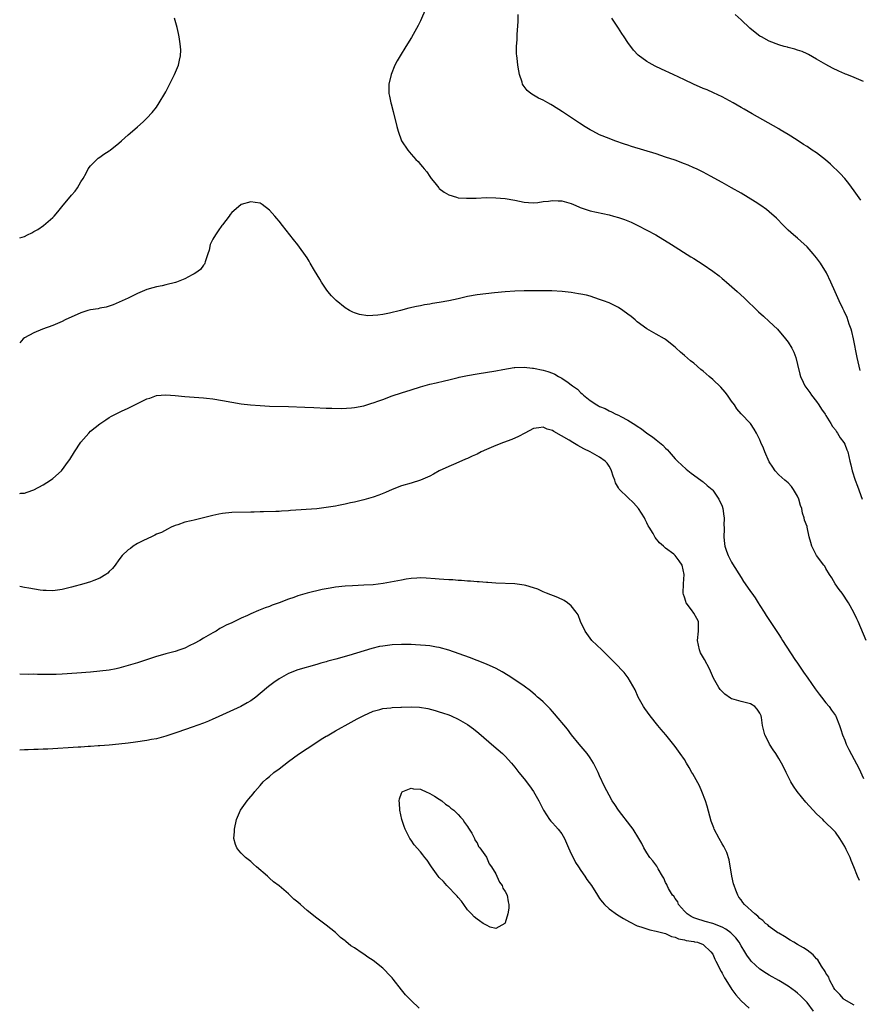
# Model space of a CAD drawing. Units: inches. Extents: x 2637000 to 2640000, y 1476000 to 1479000.
# Drawn here: x 2637000 to 2637178, y 1476398 to 1476607 of the extents above; entities that cross this region are included whole.
import ezdxf

# ---------------------------------------------------------------- set-up
doc = ezdxf.new("R2010")
doc.units = ezdxf.units.IN
doc.header["$MEASUREMENT"] = 0
doc.layers.add('LD26371476_10ft', color=53, linetype='Continuous')

msp = doc.modelspace()

# ---------------------------------------------------------------- linework, layer by layer
at = {"layer": 'LD26371476_10ft'}
for points, elevation in [([(2637086.13, 1476609), (2637085, 1476606.42), (2637084.55, 1476605.45), (2637083.13, 1476602.87), (2637081.93, 1476601), (2637080.69, 1476599), (2637080.08, 1476597.92), (2637079.59, 1476597), (2637078.76, 1476595), (2637078.29, 1476593), (2637078.28, 1476592.28), (2637078.31, 1476591), (2637078.43, 1476590.43), (2637078.75, 1476589), (2637078.81, 1476588.81), (2637079.22, 1476587.22), (2637079.99, 1476583.99), (2637080.26, 1476583), (2637081, 1476580.94), (2637082.32, 1476579), (2637083, 1476578.16), (2637084.03, 1476577), (2637084.55, 1476576.55), (2637085, 1476575.96), (2637085.47, 1476575.47), (2637085.77, 1476575), (2637086.39, 1476574.39), (2637087, 1476573.4), (2637087.27, 1476573), (2637088.05, 1476572.05), (2637088.88, 1476571), (2637089, 1476570.87), (2637090.05, 1476570.05), (2637091, 1476569.51), (2637092.65, 1476569), (2637093, 1476568.91), (2637094.78, 1476568.78), (2637096.84, 1476568.84), (2637099, 1476568.94), (2637101, 1476568.91), (2637103, 1476568.72), (2637105, 1476568.37), (2637107, 1476567.98), (2637107.9, 1476567.9), (2637109, 1476567.85), (2637109.92, 1476567.92), (2637111, 1476568.07), (2637112.18, 1476568.18), (2637113, 1476568.32), (2637114.23, 1476568.23), (2637115, 1476568.23), (2637117, 1476567.67), (2637117.49, 1476567.49), (2637118.59, 1476567), (2637118.86, 1476566.86), (2637121, 1476566.1), (2637125, 1476565.3), (2637125.97, 1476565), (2637127, 1476564.73), (2637128.28, 1476564.28), (2637129, 1476563.98), (2637129.71, 1476563.71), (2637131.13, 1476563), (2637134.95, 1476561), (2637138.25, 1476559), (2637142.38, 1476556.38), (2637143, 1476556.02), (2637145, 1476554.75), (2637147, 1476553.33), (2637148.33, 1476552.33), (2637149, 1476551.76), (2637149.42, 1476551.42), (2637149.91, 1476551), (2637150.5, 1476550.5), (2637152.19, 1476549), (2637153.64, 1476547.64), (2637156.72, 1476544.72), (2637157.76, 1476543.76), (2637159, 1476542.64), (2637160.71, 1476541), (2637161, 1476540.69), (2637161.77, 1476539.77), (2637162.44, 1476539), (2637163, 1476538.26), (2637163.76, 1476537), (2637164.17, 1476536.17), (2637164.6, 1476535), (2637165, 1476533.5), (2637165.47, 1476531.47), (2637165.63, 1476531), (2637166.2, 1476529.8), (2637166.53, 1476529), (2637166.71, 1476528.71), (2637167.56, 1476527.56), (2637167.97, 1476527), (2637169, 1476525.7), (2637169.48, 1476525), (2637170.07, 1476524.07), (2637170.83, 1476523), (2637171, 1476522.72), (2637172.05, 1476521), (2637172.38, 1476520.38), (2637173, 1476519.7), (2637173.24, 1476519.24), (2637173.45, 1476519), (2637173.99, 1476517.99), (2637174.82, 1476517), (2637175, 1476516.63), (2637175.43, 1476515.43), (2637175.65, 1476515), (2637176.1, 1476513), (2637176.28, 1476512.28), (2637176.55, 1476511), (2637177.18, 1476509), (2637177.71, 1476507.71), (2637178.68, 1476505)], 9360), ([(2637000, 1476560.38), (2637001, 1476560.71), (2637001.68, 1476561), (2637002.56, 1476561.44), (2637003, 1476561.71), (2637003.83, 1476562.17), (2637005.03, 1476563), (2637007, 1476564.71), (2637007.29, 1476565), (2637008.11, 1476565.89), (2637008.96, 1476567), (2637011, 1476569.41), (2637011.74, 1476570.26), (2637012.28, 1476571), (2637013, 1476572.24), (2637013.47, 1476573), (2637014.11, 1476574.11), (2637014.55, 1476575), (2637015, 1476575.68), (2637016.34, 1476577), (2637016.68, 1476577.32), (2637017, 1476577.49), (2637017.86, 1476578.14), (2637019, 1476578.86), (2637019.19, 1476579), (2637021, 1476580.47), (2637021.57, 1476581), (2637023, 1476582.24), (2637023.4, 1476582.6), (2637025, 1476583.92), (2637026.19, 1476585), (2637027, 1476585.78), (2637028.09, 1476587), (2637029, 1476588.12), (2637029.6, 1476589), (2637030.81, 1476591), (2637031, 1476591.34), (2637032.21, 1476593.79), (2637032.86, 1476595), (2637033.69, 1476597), (2637033.9, 1476598.1), (2637034.13, 1476599), (2637034.16, 1476600.16), (2637034.12, 1476601), (2637033.95, 1476602.05), (2637033.83, 1476603), (2637033.71, 1476603.71), (2637033.43, 1476605), (2637032.83, 1476607)], 9360), ([(2637178.27, 1476532.27), (2637177.6, 1476535), (2637176.85, 1476539), (2637176.51, 1476540.51), (2637176.34, 1476541), (2637175.94, 1476542.06), (2637175.5, 1476543.5), (2637174.87, 1476544.87), (2637174.6, 1476545.4), (2637173.83, 1476547), (2637172.93, 1476548.93), (2637172.04, 1476551), (2637171.1, 1476553), (2637169.87, 1476555), (2637169, 1476556.15), (2637168.31, 1476557), (2637167, 1476558.45), (2637165.69, 1476559.69), (2637165, 1476560.29), (2637164.15, 1476561), (2637163, 1476562.03), (2637162.01, 1476563), (2637160.53, 1476564.53), (2637159, 1476565.92), (2637158.4, 1476566.4), (2637157.22, 1476567.22), (2637156, 1476568), (2637153, 1476569.84), (2637151, 1476571.02), (2637149, 1476572.14), (2637146.5, 1476573.5), (2637145, 1476574.29), (2637143.57, 1476575), (2637143, 1476575.27), (2637141.78, 1476575.78), (2637141, 1476576.1), (2637139, 1476576.84), (2637137, 1476577.53), (2637135, 1476578.18), (2637129.79, 1476579.79), (2637129, 1476580.06), (2637128.29, 1476580.29), (2637126.21, 1476581), (2637125, 1476581.44), (2637123, 1476582.26), (2637121.54, 1476583), (2637121, 1476583.3), (2637119.95, 1476583.95), (2637118.72, 1476584.72), (2637115.13, 1476587.13), (2637113, 1476588.48), (2637112.65, 1476588.65), (2637112.04, 1476589), (2637111, 1476589.61), (2637110.04, 1476590.04), (2637109, 1476590.68), (2637108.44, 1476591), (2637107.63, 1476591.63), (2637107, 1476592.52), (2637106.78, 1476592.78), (2637106.67, 1476593), (2637106.56, 1476593.44), (2637106.04, 1476595), (2637105.84, 1476595.84), (2637105.66, 1476597), (2637105.51, 1476598.49), (2637105.43, 1476599), (2637105.39, 1476599.39), (2637105.4, 1476601), (2637105.52, 1476602.48), (2637105.52, 1476603.52), (2637105.74, 1476606.26), (2637105.76, 1476607.76)], 9350), ([(2637178.39, 1476568.39), (2637177, 1476570.36), (2637175.89, 1476571.89), (2637175, 1476572.99), (2637174.04, 1476574.04), (2637171.99, 1476575.99), (2637170.92, 1476576.92), (2637169, 1476578.39), (2637168.11, 1476579), (2637167, 1476579.73), (2637166.22, 1476580.22), (2637164.91, 1476581.09), (2637163, 1476582.28), (2637161.28, 1476583.28), (2637161, 1476583.49), (2637158.78, 1476584.78), (2637155.34, 1476586.66), (2637153.65, 1476587.65), (2637153, 1476588), (2637151.33, 1476589), (2637149, 1476590.28), (2637147.17, 1476591.17), (2637145.78, 1476591.78), (2637145, 1476592.08), (2637142.9, 1476593), (2637141, 1476593.93), (2637138.63, 1476595), (2637136.15, 1476596.15), (2637134.8, 1476596.8), (2637133.48, 1476597.48), (2637133, 1476597.79), (2637131.15, 1476599.15), (2637130.16, 1476600.16), (2637129, 1476601.8), (2637128.21, 1476603), (2637127.71, 1476603.71), (2637127, 1476604.86), (2637126.15, 1476606.15), (2637125.61, 1476607)], 9340), ([(2637179, 1476593.58), (2637178.01, 1476593.99), (2637177, 1476594.37), (2637175.43, 1476595), (2637175.13, 1476595.13), (2637175, 1476595.2), (2637173.74, 1476595.74), (2637172.4, 1476596.4), (2637171, 1476597.13), (2637169, 1476598.32), (2637167.29, 1476599.29), (2637167, 1476599.4), (2637165.94, 1476599.94), (2637165, 1476600.21), (2637164.44, 1476600.44), (2637163, 1476600.77), (2637162.83, 1476600.83), (2637162.18, 1476601), (2637161, 1476601.35), (2637159, 1476602.13), (2637157.32, 1476603), (2637157.12, 1476603.12), (2637157, 1476603.19), (2637155.97, 1476603.97), (2637154.86, 1476604.86), (2637153, 1476606.62), (2637151.75, 1476607.75)], 9330), ([(2637179.54, 1476475), (2637177.81, 1476479), (2637177.58, 1476479.58), (2637176.93, 1476480.93), (2637175.79, 1476483), (2637174.43, 1476485), (2637173.81, 1476485.81), (2637172.99, 1476487), (2637172.25, 1476488.25), (2637171.76, 1476489), (2637171, 1476490.27), (2637170.74, 1476490.74), (2637170.53, 1476491), (2637169.01, 1476493), (2637168.04, 1476495), (2637167.77, 1476495.77), (2637167.48, 1476497), (2637167.05, 1476499), (2637167, 1476499.16), (2637166.49, 1476500.49), (2637166.41, 1476501), (2637166.02, 1476502.02), (2637165.86, 1476503), (2637165.64, 1476503.64), (2637165.26, 1476505), (2637165, 1476505.61), (2637164.16, 1476507), (2637163.68, 1476507.68), (2637163, 1476508.41), (2637162.27, 1476509), (2637161, 1476510.13), (2637160.26, 1476511), (2637159.75, 1476511.75), (2637159, 1476512.92), (2637158.06, 1476515), (2637157.79, 1476515.79), (2637157.21, 1476517), (2637157, 1476517.56), (2637156.27, 1476519), (2637155.81, 1476519.81), (2637154.99, 1476520.99), (2637153.05, 1476523.05), (2637152.14, 1476524.14), (2637151.59, 1476525), (2637151, 1476525.74), (2637150.16, 1476527), (2637149.65, 1476527.65), (2637148.7, 1476528.7), (2637147, 1476530.35), (2637146.25, 1476531), (2637145, 1476532.12), (2637144.5, 1476532.5), (2637143, 1476533.79), (2637142.29, 1476534.29), (2637141, 1476535.44), (2637140.14, 1476536.14), (2637139.27, 1476537), (2637139, 1476537.24), (2637137, 1476538.86), (2637136.79, 1476539), (2637135, 1476539.98), (2637133, 1476541.09), (2637131, 1476542.56), (2637130.51, 1476543), (2637129.69, 1476543.69), (2637129, 1476544.23), (2637127.95, 1476545), (2637127, 1476545.62), (2637125, 1476546.58), (2637123.86, 1476547), (2637123, 1476547.35), (2637121, 1476548.01), (2637120.2, 1476548.2), (2637119, 1476548.47), (2637118.55, 1476548.55), (2637117, 1476548.78), (2637115.04, 1476549), (2637112.87, 1476549.13), (2637111, 1476549.16), (2637107, 1476549.14), (2637105, 1476549.1), (2637103, 1476548.97), (2637100.71, 1476548.71), (2637097, 1476548.32), (2637095, 1476547.96), (2637093, 1476547.48), (2637091, 1476547.03), (2637089, 1476546.68), (2637087.54, 1476546.46), (2637087, 1476546.34), (2637085.84, 1476546.16), (2637085, 1476545.98), (2637084.17, 1476545.83), (2637082.54, 1476545.46), (2637080.8, 1476545), (2637078.42, 1476544.42), (2637077, 1476544.14), (2637075.97, 1476543.97), (2637073.85, 1476543.85), (2637072.1, 1476544.1), (2637071, 1476544.47), (2637070.64, 1476544.64), (2637069.98, 1476545), (2637069, 1476545.58), (2637067.11, 1476547.11), (2637066.12, 1476548.12), (2637065.37, 1476549), (2637065, 1476549.5), (2637064.02, 1476551), (2637063.65, 1476551.65), (2637062.55, 1476553.45), (2637061.64, 1476555), (2637061.43, 1476555.43), (2637061, 1476556.12), (2637059, 1476558.94), (2637058.07, 1476560.07), (2637055.77, 1476563), (2637055, 1476563.94), (2637054.51, 1476564.51), (2637054.14, 1476565), (2637053, 1476566.28), (2637051.44, 1476567.44), (2637051, 1476567.73), (2637049.92, 1476567.92), (2637049, 1476568.06), (2637047, 1476567.43), (2637046.4, 1476567), (2637045, 1476565.8), (2637044.63, 1476565.37), (2637044.4, 1476565), (2637043, 1476563.17), (2637042.9, 1476563), (2637042.11, 1476561.89), (2637041.51, 1476561), (2637041, 1476560.14), (2637040.42, 1476559), (2637040.2, 1476557.8), (2637039.89, 1476557), (2637039.31, 1476555.31), (2637039.28, 1476555), (2637039.2, 1476554.8), (2637039, 1476554.6), (2637038.32, 1476553.68), (2637037.39, 1476553), (2637037, 1476552.77), (2637036.56, 1476552.56), (2637035, 1476551.72), (2637033.25, 1476551), (2637033.06, 1476550.94), (2637031, 1476550.42), (2637030.24, 1476550.24), (2637029, 1476549.98), (2637028.22, 1476549.78), (2637027, 1476549.41), (2637025, 1476548.6), (2637023, 1476547.62), (2637021.76, 1476547), (2637019.85, 1476546.15), (2637018.33, 1476545.67), (2637017, 1476545.45), (2637016.64, 1476545.36), (2637015, 1476545.14), (2637014.45, 1476545), (2637013, 1476544.52), (2637009.66, 1476543), (2637009, 1476542.64), (2637007, 1476541.77), (2637004.87, 1476541), (2637003, 1476540.25), (2637001, 1476539.18), (2637000.75, 1476539), (2637000, 1476538.16)], 9370), ([(2637000, 1476506.19), (2637000.22, 1476506.22), (2637001, 1476506.27), (2637001.56, 1476506.44), (2637003, 1476506.94), (2637005, 1476508.04), (2637006.52, 1476509), (2637007, 1476509.37), (2637008.88, 1476511), (2637010.38, 1476513), (2637010.64, 1476513.36), (2637011.66, 1476515), (2637013, 1476517.06), (2637014.63, 1476519), (2637015, 1476519.36), (2637017, 1476520.98), (2637018.24, 1476521.76), (2637019, 1476522.27), (2637019.46, 1476522.54), (2637021, 1476523.33), (2637021.61, 1476523.61), (2637023, 1476524.28), (2637024.4, 1476525), (2637027, 1476526.23), (2637027.59, 1476526.41), (2637029, 1476526.92), (2637031, 1476527.1), (2637033, 1476526.94), (2637035, 1476526.72), (2637037, 1476526.57), (2637039, 1476526.44), (2637039.62, 1476526.38), (2637041, 1476526.24), (2637043, 1476525.92), (2637045, 1476525.55), (2637047, 1476525.22), (2637048.98, 1476524.98), (2637051, 1476524.8), (2637053, 1476524.7), (2637057, 1476524.61), (2637060.49, 1476524.49), (2637062.41, 1476524.41), (2637065, 1476524.27), (2637066.24, 1476524.24), (2637068.23, 1476524.23), (2637070.36, 1476524.36), (2637071, 1476524.44), (2637073, 1476524.79), (2637074.69, 1476525.31), (2637075, 1476525.39), (2637076.17, 1476525.83), (2637077, 1476526.11), (2637079, 1476526.86), (2637081, 1476527.55), (2637083, 1476528.19), (2637085, 1476528.8), (2637087, 1476529.34), (2637088.35, 1476529.65), (2637090.08, 1476530.08), (2637091, 1476530.28), (2637093, 1476530.75), (2637093.19, 1476530.81), (2637095, 1476531.2), (2637097, 1476531.57), (2637101, 1476532.17), (2637102.47, 1476532.47), (2637104.88, 1476532.88), (2637105, 1476532.9), (2637107, 1476532.95), (2637108.74, 1476532.74), (2637109, 1476532.72), (2637111, 1476532.31), (2637112.04, 1476532.04), (2637113, 1476531.66), (2637113.49, 1476531.49), (2637114.29, 1476531), (2637115, 1476530.66), (2637116.3, 1476529.7), (2637117, 1476529.24), (2637117.26, 1476529), (2637118.3, 1476528.3), (2637119, 1476527.52), (2637119.31, 1476527.31), (2637119.57, 1476527), (2637121, 1476525.92), (2637122.39, 1476525), (2637122.79, 1476524.79), (2637123, 1476524.65), (2637124.19, 1476524.19), (2637125, 1476523.71), (2637125.51, 1476523.51), (2637126.47, 1476523), (2637127, 1476522.78), (2637127.51, 1476522.49), (2637129, 1476521.72), (2637130.1, 1476521), (2637130.69, 1476520.69), (2637131, 1476520.43), (2637131.91, 1476519.91), (2637133, 1476518.99), (2637134.22, 1476518.22), (2637135, 1476517.56), (2637135.72, 1476517), (2637136.42, 1476516.42), (2637137, 1476515.78), (2637137.41, 1476515.41), (2637137.74, 1476515), (2637139, 1476513.53), (2637139.5, 1476513), (2637141.34, 1476511.34), (2637142.45, 1476510.45), (2637144.47, 1476509), (2637144.76, 1476508.76), (2637145, 1476508.62), (2637145.84, 1476507.84), (2637146.89, 1476507), (2637147, 1476506.89), (2637148.3, 1476505), (2637149, 1476503.47), (2637149.15, 1476503), (2637149.34, 1476501.34), (2637149.41, 1476501), (2637149.36, 1476499.36), (2637149.4, 1476499), (2637149.41, 1476498.59), (2637149.34, 1476497), (2637149.49, 1476495.49), (2637149.56, 1476495), (2637149.92, 1476493.92), (2637150.27, 1476493), (2637151, 1476491.62), (2637151.22, 1476491.22), (2637153, 1476488.35), (2637153.54, 1476487.54), (2637153.87, 1476487), (2637155, 1476485.41), (2637155.28, 1476485), (2637156.02, 1476484.02), (2637156.66, 1476483), (2637157, 1476482.42), (2637157.93, 1476481), (2637158.3, 1476480.3), (2637159.19, 1476479), (2637161, 1476476.27), (2637161.5, 1476475.5), (2637161.8, 1476475), (2637164.44, 1476471), (2637165, 1476470.2), (2637166.27, 1476468.27), (2637167.15, 1476467), (2637168.75, 1476464.75), (2637169.6, 1476463.6), (2637170.1, 1476463), (2637171, 1476461.81), (2637171.67, 1476461), (2637172.2, 1476460.2), (2637173, 1476459.07), (2637173.07, 1476458.93), (2637173.86, 1476457), (2637174.14, 1476456.14), (2637174.55, 1476455), (2637175, 1476453.84), (2637175.31, 1476453), (2637175.85, 1476451.85), (2637177, 1476449.76), (2637177.95, 1476447.95), (2637179, 1476445.75)], 9380), ([(2637178.1, 1476424.1), (2637177.67, 1476425), (2637176.93, 1476427), (2637176.37, 1476428.37), (2637176.14, 1476429), (2637175.32, 1476430.68), (2637175, 1476431.29), (2637173.96, 1476433), (2637173, 1476434.33), (2637172.4, 1476435), (2637171, 1476436.33), (2637170.65, 1476436.65), (2637170.32, 1476437), (2637169, 1476438.25), (2637166.71, 1476440.71), (2637164.88, 1476443), (2637164.1, 1476444.1), (2637163.54, 1476445), (2637163, 1476446.18), (2637162.55, 1476447), (2637162.09, 1476448.09), (2637161.58, 1476449), (2637161, 1476449.95), (2637160.35, 1476451), (2637159.8, 1476451.8), (2637159.07, 1476453), (2637158.37, 1476454.37), (2637158.08, 1476455), (2637157.82, 1476455.82), (2637157.55, 1476457), (2637157.31, 1476458.69), (2637157.25, 1476459), (2637157, 1476459.61), (2637156.45, 1476460.45), (2637155.94, 1476461), (2637155, 1476461.54), (2637153, 1476462.03), (2637151.51, 1476462.49), (2637151, 1476462.63), (2637150.76, 1476462.76), (2637149.58, 1476463.58), (2637149, 1476464.15), (2637148.59, 1476464.59), (2637148.3, 1476465), (2637147.19, 1476467), (2637146.51, 1476468.51), (2637146.32, 1476469), (2637145.27, 1476471), (2637144.42, 1476472.41), (2637144.17, 1476473), (2637143.98, 1476474.02), (2637143.74, 1476475), (2637144, 1476477), (2637143.96, 1476478.04), (2637144.01, 1476479), (2637143.65, 1476479.65), (2637143, 1476480.78), (2637142.51, 1476481.49), (2637141.38, 1476483), (2637141.27, 1476483.27), (2637141, 1476484.17), (2637140.77, 1476484.77), (2637140.72, 1476485), (2637140.76, 1476487), (2637140.95, 1476489), (2637140.5, 1476491), (2637139.91, 1476491.91), (2637139.06, 1476493), (2637138.73, 1476493.27), (2637137, 1476494.6), (2637136.53, 1476495), (2637135.73, 1476495.73), (2637134.82, 1476496.82), (2637134.7, 1476497), (2637134.34, 1476497.66), (2637133.54, 1476499), (2637133.33, 1476499.33), (2637133, 1476499.97), (2637132.64, 1476500.64), (2637132.5, 1476501), (2637131.23, 1476503), (2637130.18, 1476504.18), (2637129, 1476505.33), (2637127.22, 1476507), (2637127.12, 1476507.12), (2637127, 1476507.36), (2637126.4, 1476508.4), (2637126.23, 1476509), (2637125.88, 1476509.88), (2637125.52, 1476511), (2637125.35, 1476511.35), (2637125, 1476511.94), (2637124.58, 1476512.58), (2637124.19, 1476513), (2637123, 1476513.9), (2637121.03, 1476515), (2637119.65, 1476515.65), (2637119, 1476516.03), (2637118.36, 1476516.36), (2637117.34, 1476517), (2637116.52, 1476517.48), (2637113.3, 1476519.3), (2637113, 1476519.51), (2637111.85, 1476519.85), (2637111, 1476520.26), (2637110.1, 1476520.1), (2637109, 1476519.99), (2637107.15, 1476519), (2637105.77, 1476518.23), (2637104.38, 1476517.62), (2637102.61, 1476517), (2637101, 1476516.35), (2637099, 1476515.5), (2637097.88, 1476515), (2637097, 1476514.54), (2637095.94, 1476514.06), (2637095, 1476513.59), (2637094.57, 1476513.43), (2637092.5, 1476512.5), (2637091, 1476511.9), (2637089, 1476511), (2637087.75, 1476510.25), (2637087, 1476509.86), (2637085, 1476508.97), (2637083, 1476508.34), (2637081, 1476507.77), (2637079, 1476507.04), (2637077.61, 1476506.39), (2637076.18, 1476505.82), (2637075, 1476505.42), (2637073, 1476504.86), (2637071, 1476504.36), (2637070.19, 1476504.19), (2637069, 1476503.88), (2637067.64, 1476503.64), (2637067, 1476503.49), (2637065, 1476503.18), (2637063, 1476502.95), (2637057.45, 1476502.55), (2637057, 1476502.51), (2637055.56, 1476502.44), (2637055, 1476502.38), (2637054.33, 1476502.33), (2637051.69, 1476502.31), (2637051, 1476502.27), (2637049.76, 1476502.24), (2637049, 1476502.2), (2637045, 1476502.15), (2637043, 1476501.96), (2637042.22, 1476501.78), (2637041, 1476501.52), (2637039, 1476500.98), (2637037, 1476500.54), (2637036.35, 1476500.35), (2637035, 1476500.12), (2637033.54, 1476499.54), (2637033, 1476499.41), (2637032.11, 1476499), (2637031.37, 1476498.63), (2637030.07, 1476497.93), (2637029, 1476497.53), (2637028.69, 1476497.31), (2637027.93, 1476497), (2637026.23, 1476496.23), (2637025, 1476495.54), (2637024.09, 1476495), (2637023.49, 1476494.51), (2637023, 1476494.22), (2637021.74, 1476493), (2637021, 1476492.11), (2637020.24, 1476491), (2637019.71, 1476490.29), (2637019, 1476489.65), (2637018.69, 1476489.31), (2637018.27, 1476489), (2637017, 1476488.23), (2637015.73, 1476487.72), (2637015, 1476487.42), (2637013.63, 1476487), (2637011, 1476486.29), (2637009, 1476485.81), (2637007, 1476485.53), (2637005.6, 1476485.6), (2637005, 1476485.6), (2637004.33, 1476485.67), (2637001.92, 1476486.08), (2637001, 1476486.26), (2637000, 1476486.44)], 9390), ([(2637177, 1476397.69), (2637174.88, 1476398.88), (2637174.72, 1476399), (2637173.93, 1476399.93), (2637173, 1476400.83), (2637172.88, 1476401), (2637172.7, 1476401.3), (2637171.79, 1476403), (2637171.59, 1476403.59), (2637171, 1476404.43), (2637170.82, 1476404.82), (2637170.03, 1476405.96), (2637169.27, 1476407.27), (2637169, 1476407.51), (2637168.32, 1476408.32), (2637167, 1476409.32), (2637166.22, 1476409.78), (2637165, 1476410.55), (2637164.18, 1476411), (2637163.45, 1476411.45), (2637162.2, 1476412.2), (2637161, 1476412.89), (2637160.82, 1476413), (2637159, 1476414.33), (2637158.66, 1476414.66), (2637158.22, 1476415), (2637157.6, 1476415.6), (2637157, 1476416.05), (2637156.53, 1476416.53), (2637155.89, 1476417), (2637153.71, 1476419), (2637153.4, 1476419.4), (2637153, 1476419.99), (2637152.56, 1476420.56), (2637152.32, 1476421), (2637151.93, 1476422.07), (2637151.54, 1476423), (2637151.42, 1476423.42), (2637151.05, 1476425), (2637150.48, 1476428.48), (2637150.01, 1476430.01), (2637149.34, 1476431.34), (2637149, 1476431.88), (2637148.36, 1476433), (2637147.33, 1476435), (2637147.23, 1476435.23), (2637146.69, 1476436.69), (2637145.84, 1476439.83), (2637145.47, 1476441), (2637144.69, 1476443), (2637144.16, 1476444.16), (2637142.74, 1476446.74), (2637142.58, 1476447), (2637142.03, 1476448.03), (2637141.43, 1476449), (2637141, 1476449.74), (2637140.11, 1476451), (2637139, 1476452.53), (2637137.03, 1476455), (2637136.09, 1476456.09), (2637135.38, 1476457), (2637133.75, 1476459), (2637132.6, 1476460.6), (2637132.33, 1476461), (2637131.21, 1476463), (2637130.51, 1476464.51), (2637129.07, 1476467.07), (2637128.19, 1476468.19), (2637126.25, 1476470.25), (2637125.49, 1476471), (2637124.27, 1476472.27), (2637123.44, 1476473), (2637121.37, 1476475), (2637121, 1476475.47), (2637119.91, 1476477), (2637118.97, 1476479), (2637118.43, 1476480.43), (2637118.05, 1476481), (2637117, 1476482.32), (2637116.18, 1476483), (2637115.5, 1476483.5), (2637114.13, 1476484.13), (2637111.74, 1476485), (2637111, 1476485.32), (2637109.87, 1476485.87), (2637109, 1476486.19), (2637107.36, 1476486.64), (2637107, 1476486.76), (2637105, 1476486.99), (2637101, 1476487.18), (2637099.29, 1476487.29), (2637099, 1476487.3), (2637097.43, 1476487.43), (2637097, 1476487.45), (2637095.59, 1476487.59), (2637095, 1476487.61), (2637093.73, 1476487.73), (2637093, 1476487.74), (2637091.84, 1476487.84), (2637091, 1476487.85), (2637089.95, 1476487.95), (2637089, 1476487.99), (2637088.09, 1476488.09), (2637086.22, 1476488.22), (2637085, 1476488.26), (2637084.24, 1476488.24), (2637083, 1476488.13), (2637081.99, 1476487.99), (2637081, 1476487.82), (2637077.1, 1476487.1), (2637075, 1476486.83), (2637073, 1476486.7), (2637070.62, 1476486.62), (2637069, 1476486.52), (2637067, 1476486.3), (2637065.88, 1476486.12), (2637064.19, 1476485.81), (2637060.97, 1476485.03), (2637059, 1476484.47), (2637058.14, 1476484.14), (2637057, 1476483.77), (2637055, 1476482.98), (2637053.53, 1476482.47), (2637053, 1476482.24), (2637052.09, 1476481.91), (2637050.66, 1476481.34), (2637049, 1476480.63), (2637048.3, 1476480.3), (2637047, 1476479.72), (2637045, 1476478.76), (2637043.77, 1476478.23), (2637043, 1476477.8), (2637042.47, 1476477.53), (2637041.64, 1476477), (2637041, 1476476.65), (2637039, 1476475.47), (2637038.18, 1476475), (2637037, 1476474.35), (2637036.07, 1476473.93), (2637035, 1476473.4), (2637033.95, 1476473), (2637033, 1476472.68), (2637031, 1476472.16), (2637029.83, 1476471.83), (2637029, 1476471.61), (2637025, 1476470.29), (2637024.01, 1476469.99), (2637023, 1476469.67), (2637021, 1476469.11), (2637020.47, 1476469), (2637019, 1476468.73), (2637017, 1476468.49), (2637015, 1476468.31), (2637012.1, 1476468.1), (2637009, 1476467.83), (2637007.77, 1476467.77), (2637007, 1476467.75), (2637005.76, 1476467.76), (2637005, 1476467.79), (2637003.8, 1476467.8), (2637003, 1476467.82), (2637001.8, 1476467.8), (2637000, 1476467.83)], 9400), ([(2637168.38, 1476396.38), (2637167, 1476398.19), (2637165.62, 1476399.62), (2637165, 1476400.21), (2637164.55, 1476400.55), (2637163, 1476401.67), (2637161, 1476402.92), (2637159, 1476404.04), (2637158.4, 1476404.4), (2637157, 1476405.29), (2637155.16, 1476407), (2637155, 1476407.17), (2637154.23, 1476408.23), (2637153.8, 1476409), (2637153, 1476410.26), (2637152.59, 1476411), (2637151.9, 1476411.9), (2637150.81, 1476413), (2637149.8, 1476413.8), (2637149, 1476414.19), (2637147, 1476414.97), (2637145.41, 1476415.41), (2637145, 1476415.51), (2637143.86, 1476415.86), (2637143, 1476416.18), (2637142.44, 1476416.44), (2637141.57, 1476417), (2637141, 1476417.6), (2637139.74, 1476419), (2637139.57, 1476419.57), (2637139, 1476420.29), (2637138.74, 1476420.74), (2637138.46, 1476421), (2637137.58, 1476422.42), (2637137.32, 1476423), (2637137.25, 1476423.25), (2637137, 1476423.7), (2637136.62, 1476424.62), (2637136.35, 1476425), (2637135.42, 1476426.58), (2637135.13, 1476427.13), (2637134.29, 1476428.29), (2637133.64, 1476429), (2637133, 1476429.97), (2637132.37, 1476431), (2637131.93, 1476431.93), (2637131.35, 1476433), (2637130.14, 1476435), (2637129.65, 1476435.65), (2637126.98, 1476438.98), (2637126.2, 1476440.2), (2637125.7, 1476441), (2637125, 1476442.21), (2637124.01, 1476444.01), (2637123, 1476446.27), (2637122.71, 1476447), (2637121.74, 1476449), (2637121, 1476450.13), (2637120.34, 1476451), (2637118.65, 1476453), (2637117.04, 1476455), (2637116.17, 1476456.17), (2637113.45, 1476459.45), (2637113, 1476459.94), (2637112.51, 1476460.51), (2637111, 1476462), (2637110.49, 1476462.49), (2637109.86, 1476463), (2637109.41, 1476463.41), (2637108.31, 1476464.31), (2637107, 1476465.28), (2637105, 1476466.65), (2637103.58, 1476467.58), (2637102.32, 1476468.32), (2637101.03, 1476469.03), (2637099, 1476470), (2637097, 1476470.78), (2637095.38, 1476471.38), (2637091, 1476472.92), (2637089, 1476473.48), (2637088.43, 1476473.57), (2637087, 1476473.84), (2637086.1, 1476473.9), (2637085, 1476474.02), (2637083.94, 1476474.06), (2637083, 1476474.13), (2637081.88, 1476474.12), (2637081, 1476474.15), (2637079, 1476474.06), (2637078.04, 1476473.96), (2637077, 1476473.81), (2637076.31, 1476473.69), (2637074.7, 1476473.3), (2637069.78, 1476471.78), (2637067.03, 1476471.03), (2637065.39, 1476470.61), (2637065, 1476470.47), (2637063.84, 1476470.16), (2637063, 1476469.88), (2637059, 1476468.79), (2637057, 1476468), (2637055, 1476466.9), (2637053.91, 1476466.09), (2637052.78, 1476465.22), (2637051, 1476463.73), (2637050.07, 1476463), (2637049, 1476462.23), (2637048.25, 1476461.75), (2637046.92, 1476461), (2637041.48, 1476458.52), (2637041, 1476458.28), (2637040.08, 1476457.92), (2637039, 1476457.45), (2637036.58, 1476456.58), (2637033.52, 1476455.52), (2637031, 1476454.69), (2637029, 1476454.17), (2637027.99, 1476454.01), (2637027, 1476453.82), (2637024.54, 1476453.46), (2637023, 1476453.24), (2637021, 1476453), (2637019, 1476452.8), (2637017, 1476452.64), (2637016.62, 1476452.62), (2637015, 1476452.5), (2637014.49, 1476452.49), (2637013, 1476452.39), (2637012.37, 1476452.37), (2637005.98, 1476451.98), (2637005, 1476451.95), (2637003.9, 1476451.9), (2637003, 1476451.89), (2637001.83, 1476451.83), (2637001, 1476451.82), (2637000, 1476451.76)], 9410), ([(2637084.76, 1476397), (2637083, 1476398.63), (2637081.83, 1476399.83), (2637081, 1476400.94), (2637079.2, 1476403.2), (2637079, 1476403.43), (2637078.21, 1476404.21), (2637077.53, 1476405), (2637077, 1476405.47), (2637075, 1476407.11), (2637073.84, 1476407.84), (2637073, 1476408.46), (2637072.65, 1476408.65), (2637071, 1476409.83), (2637070.26, 1476410.26), (2637069.16, 1476411.16), (2637069, 1476411.32), (2637068.04, 1476412.04), (2637067, 1476413.05), (2637065, 1476414.65), (2637063, 1476416.13), (2637061, 1476417.73), (2637059.53, 1476419), (2637059, 1476419.48), (2637058.17, 1476420.17), (2637057, 1476421.24), (2637055, 1476422.94), (2637053.83, 1476423.83), (2637053, 1476424.6), (2637052.77, 1476424.77), (2637052.53, 1476425), (2637050.25, 1476427), (2637049.57, 1476427.57), (2637049, 1476428.1), (2637047.88, 1476429), (2637047, 1476429.92), (2637046.49, 1476430.49), (2637046.05, 1476431), (2637045.76, 1476431.76), (2637045.42, 1476433), (2637045.54, 1476434.46), (2637045.54, 1476435), (2637045.97, 1476437), (2637046.85, 1476439), (2637048.24, 1476441), (2637048.6, 1476441.4), (2637049.49, 1476442.51), (2637049.85, 1476443), (2637051, 1476444.24), (2637051.62, 1476445), (2637052.34, 1476445.66), (2637053, 1476446.15), (2637053.92, 1476447), (2637055, 1476447.79), (2637057, 1476449.31), (2637059.14, 1476450.86), (2637061, 1476452.12), (2637063, 1476453.41), (2637063.95, 1476454.05), (2637065, 1476454.67), (2637065.2, 1476454.8), (2637067, 1476455.84), (2637070.31, 1476457.69), (2637071.6, 1476458.4), (2637073, 1476459.09), (2637075, 1476459.98), (2637076.37, 1476460.37), (2637077, 1476460.58), (2637078.74, 1476460.74), (2637079, 1476460.79), (2637080.84, 1476460.84), (2637081, 1476460.86), (2637083, 1476460.9), (2637084.83, 1476460.83), (2637086.56, 1476460.56), (2637088.14, 1476460.14), (2637089, 1476459.88), (2637089.65, 1476459.65), (2637091, 1476459.21), (2637091.53, 1476459), (2637093, 1476458.33), (2637095, 1476457.17), (2637096.24, 1476456.24), (2637097.35, 1476455.35), (2637100.59, 1476452.59), (2637102.42, 1476451), (2637103, 1476450.44), (2637104.29, 1476449), (2637105, 1476448.13), (2637105.88, 1476447), (2637107, 1476445.66), (2637108.16, 1476444.17), (2637108.98, 1476443), (2637110.1, 1476441), (2637110.39, 1476440.39), (2637111.07, 1476439), (2637112.39, 1476437), (2637112.66, 1476436.66), (2637113, 1476436.32), (2637113.62, 1476435.62), (2637114.19, 1476435), (2637115, 1476433.98), (2637115.56, 1476433), (2637116, 1476432), (2637116.41, 1476431), (2637117, 1476429.74), (2637117.22, 1476429.22), (2637117.88, 1476427.88), (2637118.49, 1476427), (2637119, 1476426.22), (2637119.87, 1476425), (2637120.31, 1476424.31), (2637121.25, 1476423), (2637122.52, 1476421), (2637123, 1476420.3), (2637123.55, 1476419.55), (2637124.07, 1476419), (2637125, 1476418.11), (2637126.82, 1476416.82), (2637128.05, 1476416.05), (2637129.32, 1476415.32), (2637131, 1476414.51), (2637131.72, 1476414.28), (2637133, 1476413.82), (2637133.63, 1476413.63), (2637135, 1476413.36), (2637137, 1476412.84), (2637138.24, 1476412.24), (2637139, 1476412.1), (2637139.71, 1476411.71), (2637141, 1476411.51), (2637141.36, 1476411.36), (2637143, 1476411.16), (2637143.12, 1476411.12), (2637143.75, 1476411), (2637145, 1476410.49), (2637146.6, 1476409), (2637147, 1476408.45), (2637147.44, 1476407.44), (2637147.66, 1476407), (2637148.8, 1476404.8), (2637149, 1476404.46), (2637149.48, 1476403.48), (2637149.76, 1476403), (2637151.02, 1476401), (2637151.86, 1476399.86), (2637153, 1476398.59), (2637154.75, 1476397)], 9420)]:
    msp.add_lwpolyline(points, dxfattribs=dict(at, elevation=elevation))
at = {"layer": 'LD26371476_10ft', "elevation": 9430}
msp.add_lwpolyline([(2637083, 1476443.71), (2637083.55, 1476443.55), (2637085, 1476443.46), (2637085.29, 1476443.29), (2637086.07, 1476443), (2637087, 1476442.57), (2637087.99, 1476442.01), (2637089, 1476441.37), (2637089.53, 1476441), (2637090.31, 1476440.31), (2637091, 1476439.86), (2637091.46, 1476439.46), (2637092.08, 1476439), (2637093, 1476438.06), (2637093.5, 1476437.5), (2637094.01, 1476437), (2637094.37, 1476436.37), (2637095, 1476435.57), (2637095.2, 1476435.21), (2637095.36, 1476435), (2637095.87, 1476434.13), (2637096.44, 1476433), (2637096.59, 1476432.59), (2637097, 1476432.05), (2637097.33, 1476431.33), (2637097.6, 1476431), (2637099, 1476429.03), (2637099.6, 1476427.6), (2637100.09, 1476427), (2637101, 1476425.49), (2637101.23, 1476425), (2637101.74, 1476423.74), (2637102.31, 1476423), (2637102.48, 1476422.48), (2637103, 1476421.74), (2637103.37, 1476421), (2637103.58, 1476419.58), (2637103.77, 1476419), (2637103.74, 1476418.26), (2637103.52, 1476417), (2637103, 1476415.1), (2637102.92, 1476415), (2637101, 1476413.88), (2637099.79, 1476414.21), (2637099, 1476414.6), (2637098.31, 1476415), (2637097.56, 1476415.56), (2637097, 1476415.87), (2637096.4, 1476416.4), (2637095.8, 1476417), (2637095, 1476417.9), (2637094.2, 1476419), (2637093.72, 1476419.72), (2637093, 1476420.46), (2637092.78, 1476420.78), (2637090.63, 1476423), (2637089.88, 1476423.88), (2637089, 1476424.74), (2637088.77, 1476425), (2637087.35, 1476427), (2637087.22, 1476427.22), (2637086.42, 1476428.42), (2637085.95, 1476429), (2637085.54, 1476429.54), (2637085, 1476430.14), (2637083.68, 1476431.68), (2637083, 1476432.62), (2637082.76, 1476433), (2637081.75, 1476435), (2637081.54, 1476435.54), (2637081.07, 1476437), (2637080.64, 1476439), (2637080.53, 1476440.53), (2637080.48, 1476441), (2637080.59, 1476441.41), (2637081, 1476442.59), (2637081.12, 1476442.88), (2637081.27, 1476443)], close=True, dxfattribs=at)

doc.saveas('drawing.dxf')
